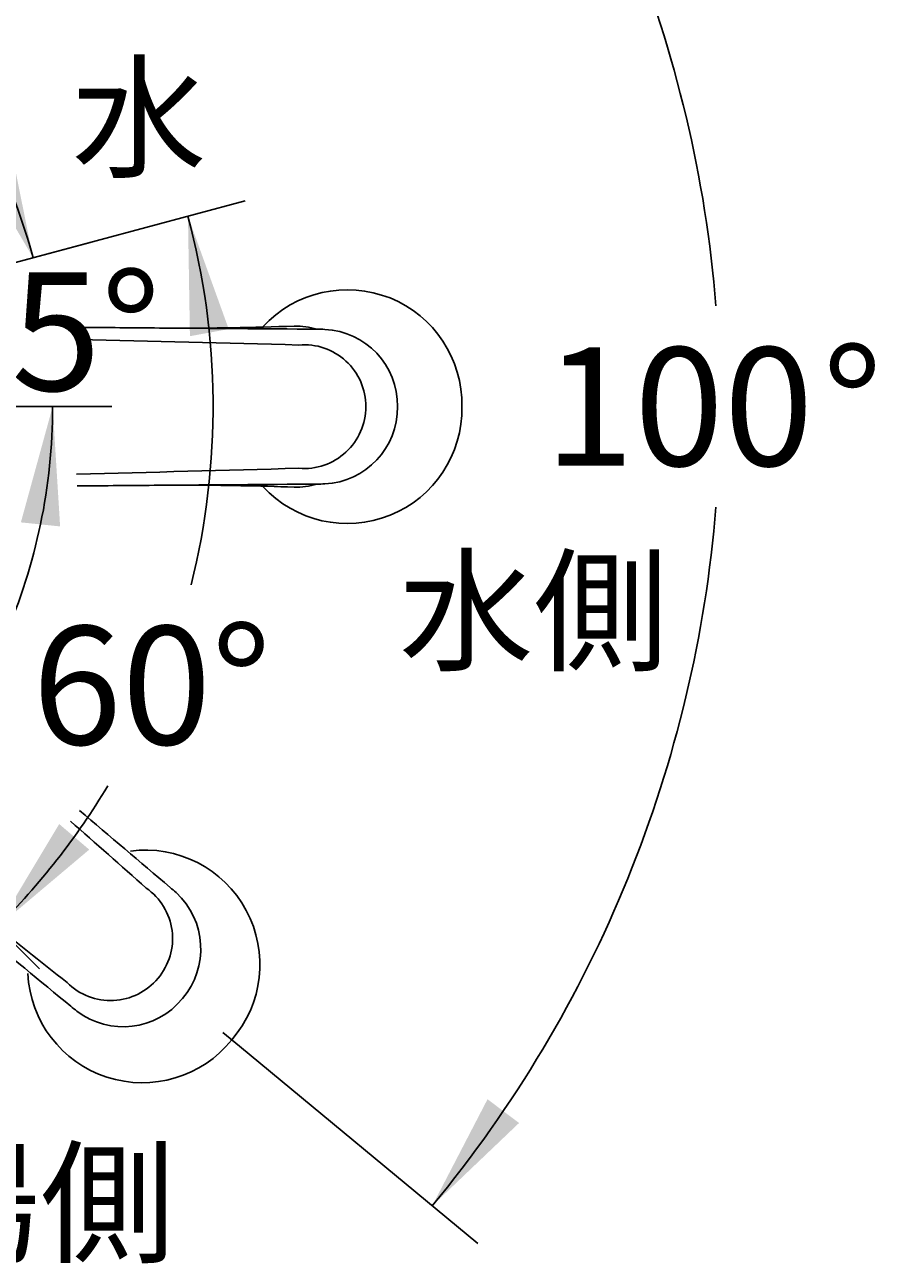
# Model space of a CAD drawing. Units: millimetres. Extents: x 6 to 291, y 5 to 413.
# Drawn here: x 114 to 157, y 296 to 359 of the extents above; entities that cross this region are included whole.
import ezdxf
from ezdxf.enums import TextEntityAlignment as Align
from ezdxf.lldxf.tags import DXFTag

# ---------------------------------------------------------------- set-up
doc = ezdxf.new("R2010")
doc.units = ezdxf.units.MM
for name, color, linetype in [('Default', 7, 'Continuous'), ('Layer1', 7, 'Continuous'), ('Layer3', 7, 'Continuous'), ('Layer6', 7, 'Continuous')]:
    doc.layers.add(name, color=color, linetype=linetype)
doc.styles.add('SEACAD_Arial', font='arial.ttf')
tags = doc.linetypes.add('HIDDEN2', pattern=[4.7625, 3.175, -1.5875]).pattern_tags.tags
tags[6:7] = [DXFTag(74, 4), DXFTag(75, 0), DXFTag(340, '0'), DXFTag(46, 0.0), DXFTag(50, 0.0), DXFTag(44, 0.0), DXFTag(45, 0.0)]
tags[4:5] = [DXFTag(74, 4), DXFTag(75, 0), DXFTag(340, '0'), DXFTag(46, 0.0), DXFTag(50, 0.0), DXFTag(44, 0.0), DXFTag(45, 0.0)]
doc.dimstyles.get("Standard").update_dxf_attribs({"dimtxt": 0.18, "dimasz": 0.18, "dimexe": 0.18, "dimexo": 0.0625, "dimgap": 0.09, "dimtad": 0, "dimtih": 1, "dimtoh": 1, "dimdec": 4, "dimzin": 0, "dimdsep": 46, "dimtxsty": 'Standard', "dimcen": 0.09, "dimadec": 0, "dimazin": 0, "dimtfac": 1, "dimtdec": 4, "dimtofl": 0, "dimtmove": 0, "dimatfit": 3, "dimfxl": 1, "dimtolj": 1, "dimtzin": 0, "dimarcsym": 0})

# ---------------------------------------------------------------- blocks, each defined once
blk = doc.blocks.new('DMBLK1')
at = {"layer": 'Layer3', "linetype": 'Continuous'}
for points in [[(108.523, 308.601), (112.445, 313.25), (107.227, 310.124)], [(91.973, 303.805), (86.072, 302.326), (92.133, 301.812)]]:
    blk.add_hatch(color=7, dxfattribs=at).paths.add_polyline_path(points)
at = {"layer": 'Layer3', "color": 7, "linetype": 'Continuous'}
for p, q in [((99.762, 325.932), (114.566, 311.129)), ((86.072, 320.267), (86.072, 299.326))]:
    blk.add_line(p, q, dxfattribs=at)
for start, end in [(308.96213, 315), (270.00121, 277.45833)]:
    blk.add_arc((86.072, 339.623), 37.297, start, end, dxfattribs=at)
at = {"layer": 'Layer3', "color": 7, "linetype": 'Continuous', "style": 'SEACAD_Arial'}
blk.add_text('45°', height=6, dxfattribs=at).set_placement((96.561, 308.522), align=Align.TOP_LEFT)
blk = doc.blocks.new('DMBLK2')
at = {"layer": 'Layer3', "linetype": 'Continuous'}
for points in [[(138.893, 375.932), (134.492, 380.131), (137.293, 374.732)], [(137.281, 304.519), (134.479, 299.12), (138.881, 303.318)]]:
    blk.add_hatch(color=7, dxfattribs=at).paths.add_polyline_path(points)
at = {"layer": 'Layer3', "color": 7, "linetype": 'Continuous'}
for p, q in [((124.714, 372.047), (136.804, 382.043)), ((124.706, 307.205), (136.79, 297.208))]:
    blk.add_line(p, q, dxfattribs=at)
for start, end in [(4.59296, 39.58115), (320.39999, 355.38812)]:
    blk.add_arc((85.506, 339.634), 63.558, start, end, dxfattribs=at)
at = {"layer": 'Layer3', "color": 7, "linetype": 'Continuous', "style": 'SEACAD_Arial'}
for s, p in [('100', (140.171, 342.623)), ('°', (154.258, 342.623))]:
    blk.add_text(s, height=6, dxfattribs=at).set_placement(p, align=Align.TOP_LEFT)
blk = doc.blocks.new('DMBLK3')
at = {"layer": 'Layer3', "linetype": 'Continuous'}
for points in [[(111.172, 352.421), (114.246, 347.172), (113.041, 353.134)], [(115.618, 333.552), (115.24, 339.623), (113.629, 333.757)]]:
    blk.add_hatch(color=7, dxfattribs=at).paths.add_polyline_path(points)
at = {"layer": 'Layer3', "color": 7, "linetype": 'Continuous'}
for p, q in [((104.768, 344.632), (117.144, 347.948)), ((105.427, 339.623), (118.24, 339.623))]:
    blk.add_line(p, q, dxfattribs=at)
for start, end in [(14.99879, 38.57078), (336.42801, 360)]:
    blk.add_arc((86.072, 339.623), 29.168, start, end, dxfattribs=at)
at = {"layer": 'Layer3', "color": 7, "linetype": 'Continuous', "style": 'SEACAD_Arial'}
blk.add_text('15°', height=6, dxfattribs=at).set_placement((108.599, 346.43), align=Align.TOP_LEFT)
blk = doc.blocks.new('DMBLK4')
at = {"layer": 'Layer3', "linetype": 'Continuous'}
for points in [[(124.164, 343.554), (122.098, 349.275), (122.197, 343.193)], [(115.571, 318.468), (112.445, 313.25), (117.094, 317.172)]]:
    blk.add_hatch(color=7, dxfattribs=at).paths.add_polyline_path(points)
at = {"layer": 'Layer3', "color": 7, "linetype": 'Continuous'}
for p, q in [((104.768, 344.632), (124.996, 350.051)), ((99.762, 325.932), (114.566, 311.129))]:
    blk.add_line(p, q, dxfattribs=at)
for start, end in [(345.99729, 14.99795), (315, 328.9726)]:
    blk.add_arc((86.072, 339.623), 37.297, start, end, dxfattribs=at)
at = {"layer": 'Layer3', "color": 7, "linetype": 'Continuous', "style": 'SEACAD_Arial'}
blk.add_text('60°', height=6, dxfattribs=at).set_placement((114.199, 328.499), align=Align.TOP_LEFT)

msp = doc.modelspace()

# ---------------------------------------------------------------- linework, layer by layer
at = {"layer": 'Layer1', "color": 7, "linetype": 'Continuous'}
for centre, radius, start, end in [((130.17454, 339.73848), 5.80848, 358.8586139, 137.3949763), ((174.01748, 6763.59531), 6420.20948, 269.488036441, 269.523719213), ((167.05894, 6093.64222), 5750.22174, 269.537576661, 269.617091118), ((121.90589, 498.19035), 154.58788, 269.7475825, 272.069274), ((127.55571, 339.94533), 3.76039, 73.3941713, 91.0352926), ((128.51876, 328.67776), 14.87155, 88.0335624, 89.5699485), ((128.84, 339.66112), 3.88404, 359.4344227, 87.2099836), ((19.6889, -3665.38441), 4009.58604, 88.45607164, 88.61566139), ((127.99448, 339.64082), 3.11722, 359.6683882, 95.039181), ((130.17456, 339.50662), 5.80847, 222.6016471, 1.1458586), ((127.98915, 339.61052), 3.12252, 265.0675218, 0.2249089), ((128.83961, 339.58481), 3.88443, 272.7955628, 0.560031), ((48.2471, 3154.33508), 2818.95602, 271.38649183, 271.6155284), ((174.27141, -6110.77712), 6446.63805, 90.476605928, 90.513557671), ((173.81485, -6182.98043), 6518.83369, 90.39714165, 90.467301876), ((121.88727, 179.85532), 155.7876, 87.9422721, 89.9312131), ((127.55657, 339.27028), 3.73146, 268.8432457, 286.724565), ((128.49831, 351.54513), 15.84901, 270.4774311, 271.9190579)]:
    msp.add_arc(centre, radius, start, end, dxfattribs=at)
at = {"layer": 'Layer3', "color": 7, "linetype": 'Continuous'}
msp.add_line((123.86682, 307.89899), (124.70624, 307.20457), dxfattribs=at)
at = {"layer": 'Layer6', "color": 7, "linetype": 'HIDDEN2'}
for centre, radius, start, end in [((4337.92136, 5286.61505), 6518.83369, 229.642329485, 229.695268562), ((-1748.7656, -1795.2964), 2818.95602, 48.47688181, 48.58091095), ((119.93604, 311.34203), 5.80847, 318.9465516, 97.4907632), ((118.193, 312.66439), 3.12252, 319.8675013, 55.0248884), ((110.9269, 303.18293), 15.84901, 48.1733523, 49.6149791), ((118.86186, 312.1385), 3.88443, 319.5323792, 47.2968474), ((2604.52753, 3454.29676), 4009.58604, 231.56280005, 231.63633858), ((-3543.34357, -4126.20453), 5750.22174, 50.475319095, 50.535675757), ((119.78727, 311.16419), 5.80848, 182.6974339, 321.2337963), ((118.17765, 312.63773), 3.11722, 225.0532292, 320.424022), ((118.81321, 312.07971), 3.88404, 232.8824267, 320.6579875), ((125.61317, 320.71092), 14.87155, 230.5224617, 232.0588478)]:
    msp.add_arc(centre, radius, start, end, dxfattribs=at)

# ---------------------------------------------------------------- texts
at = {"layer": 'Default', "char_height": 2.5, "width": 16.8, "attachment_point": 5}
for s, insert in [('{\\fＭＳ ゴシック|b0||i0||c0|p34;\\C7;\\H5.;\\W1.;水}', (119.61573, 354.26117)), ('{\\fＭＳ ゴシック|b0||i0||c0|p34;\\C7;\\H5.;\\W1.;水側}', (139.61573, 329.26117)), ('{\\fＭＳ ゴシック|b0||i0||c0|p34;\\C7;\\H5.;\\W1.;湯側}', (114.61573, 299.26117))]:
    msp.add_mtext(s, dxfattribs=dict(at, insert=insert))

# ---------------------------------------------------------------- dimensions: what is measured, and where the dimension line sits
at = {"layer": 'Layer3', "color": 7, "linetype": 'Continuous'}
for base, line1, line2, text, picture, middle in [((149.06475, 339.62317), ((85.50626, 339.63363), (124.7137, 372.04712)), ((85.50626, 339.63363), (124.70624, 307.20457)), '\\A1;100%%D {}', 'DMBLK2', (149.06475, 339.62317)), ((114.99031, 343.42985), ((86.07174, 339.62296), (105.42712, 339.62296)), ((86.07174, 339.62296), (104.76771, 344.6321)), '\\A1;<>', 'DMBLK3', (114.99031, 343.42985)), ((122.09759, 329.96937), ((86.07158, 339.62321), (99.76235, 325.93243)), ((86.07158, 339.62321), (104.76771, 344.6321)), '\\A1;<>', 'DMBLK4', (120.59061, 325.49852)), ((100.3449, 305.16537), ((86.07158, 339.62321), (99.0815, 326.61328)), ((86.07158, 339.62321), (86.07196, 321.26501)), '\\A1; <>', 'DMBLK1', (101.17814, 305.52244))]:
    dim = msp.add_angular_dim_2l(base=base, line1=line1, line2=line2, text=text, dimstyle='Standard', dxfattribs=at)
    dim.commit()
    dim.dimension.update_dxf_attribs({"geometry": picture, "text_midpoint": middle, "dimtype": 162})

doc.saveas('drawing.dxf')
